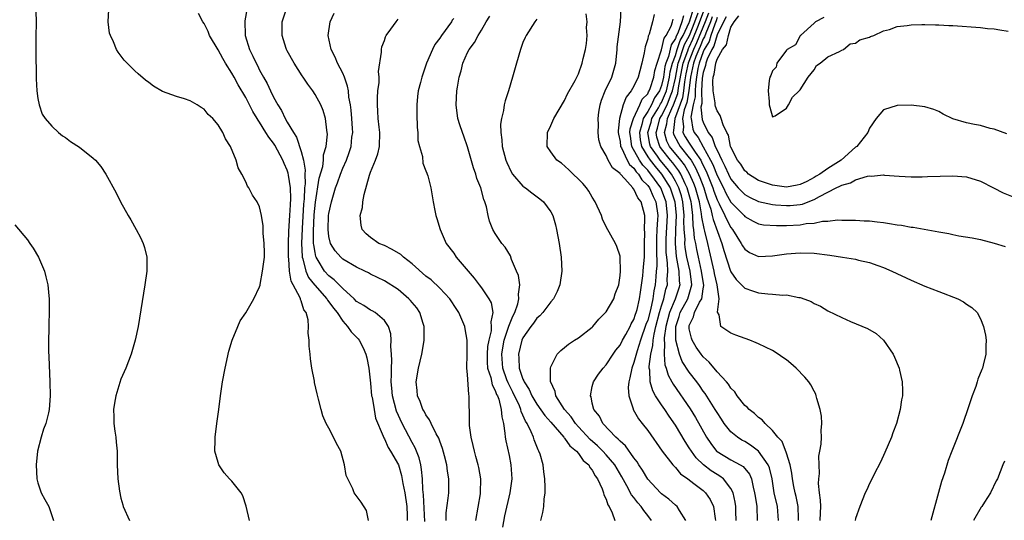
# Model space of a CAD drawing. Units: inches. Extents: x 2607000 to 2610000, y 1479000 to 1482000.
# Drawn here: x 2607156 to 2607298, y 1480669 to 1480741 of the extents above; entities that cross this region are included whole.
import ezdxf

# ---------------------------------------------------------------- set-up
doc = ezdxf.new("R2010")
doc.units = ezdxf.units.IN
doc.header["$MEASUREMENT"] = 0
doc.layers.add('LD26071479_10ft', color=61, linetype='Continuous')

msp = doc.modelspace()

# ---------------------------------------------------------------- linework, layer by layer
at = {"layer": 'LD26071479_10ft'}
for points, elevation in [([(2607158.69, 1480742.7), (2607158.74, 1480740.74), (2607158.71, 1480739), (2607158.7, 1480736.7), (2607158.76, 1480733), (2607158.75, 1480732.75), (2607158.84, 1480731), (2607159, 1480729.9), (2607159.17, 1480729), (2607159.64, 1480727.64), (2607160.07, 1480727), (2607161, 1480725.91), (2607161.98, 1480725), (2607162.54, 1480724.54), (2607163, 1480724.26), (2607163.72, 1480723.72), (2607165, 1480722.89), (2607167, 1480721.29), (2607167.32, 1480721), (2607168.09, 1480720.09), (2607168.82, 1480719), (2607170.28, 1480716.28), (2607170.93, 1480715), (2607172.04, 1480713), (2607172.4, 1480712.4), (2607173.2, 1480711), (2607173.83, 1480709.83), (2607174.21, 1480709), (2607174.4, 1480708.4), (2607174.73, 1480707), (2607174.71, 1480705.29), (2607174.72, 1480705), (2607174.44, 1480703), (2607173.47, 1480697), (2607173.06, 1480695), (2607172.48, 1480693), (2607171.7, 1480691), (2607171, 1480689.39), (2607170.27, 1480687), (2607170.06, 1480685.94), (2607169.91, 1480685), (2607169.97, 1480683.97), (2607169.97, 1480683), (2607170.11, 1480681.9), (2607170.24, 1480681), (2607170.3, 1480680.3), (2607170.43, 1480679), (2607170.47, 1480677.53), (2607170.47, 1480677), (2607170.56, 1480675), (2607170.78, 1480673.22), (2607171, 1480672.23), (2607171.27, 1480671.27), (2607171.31, 1480671), (2607172.21, 1480669)], 9450), ([(2607189.53, 1480669), (2607189.07, 1480671.07), (2607188.56, 1480672.56), (2607188.35, 1480673), (2607187, 1480674.65), (2607186.67, 1480675), (2607185.88, 1480675.88), (2607185.1, 1480677), (2607185, 1480677.34), (2607184.56, 1480679), (2607184.57, 1480680.57), (2607184.6, 1480681), (2607184.84, 1480683), (2607185.11, 1480685), (2607185.35, 1480687), (2607185.63, 1480689), (2607186.01, 1480691), (2607186.58, 1480693.42), (2607187.05, 1480695), (2607187.85, 1480697), (2607188.21, 1480697.79), (2607189, 1480698.96), (2607190.19, 1480701), (2607191, 1480702.71), (2607191.06, 1480702.94), (2607191.07, 1480703.07), (2607191.44, 1480705), (2607191.69, 1480707), (2607191.7, 1480707.7), (2607191.68, 1480709), (2607191.52, 1480710.48), (2607191.49, 1480711), (2607191.51, 1480711.51), (2607191.26, 1480713), (2607191, 1480714.25), (2607190.64, 1480715), (2607189.96, 1480715.96), (2607189.46, 1480717), (2607189.26, 1480717.26), (2607189, 1480717.89), (2607188.44, 1480719), (2607187.92, 1480719.92), (2607187.61, 1480721), (2607186.82, 1480723), (2607186.07, 1480724.07), (2607185.71, 1480725), (2607185, 1480726.12), (2607184.26, 1480727), (2607183.6, 1480727.6), (2607183, 1480728.35), (2607182.59, 1480728.59), (2607181.97, 1480729), (2607181, 1480729.58), (2607180.15, 1480729.85), (2607179, 1480730.19), (2607177, 1480730.92), (2607175.7, 1480731.7), (2607175, 1480732.2), (2607174.55, 1480732.55), (2607173.47, 1480733.47), (2607173, 1480733.92), (2607171.9, 1480735), (2607171.46, 1480735.46), (2607170.59, 1480736.59), (2607170.35, 1480737), (2607169.91, 1480738.09), (2607169.47, 1480739), (2607169.36, 1480739.36), (2607169.14, 1480741), (2607169.25, 1480742.75)], 9460), ([(2607206.71, 1480669), (2607206.43, 1480670.43), (2607205.64, 1480671.64), (2607204.66, 1480673), (2607204.45, 1480673.55), (2607203.49, 1480675.49), (2607203.27, 1480677), (2607202.7, 1480679), (2607202.08, 1480680.08), (2607201.65, 1480681), (2607201, 1480682.3), (2607200.6, 1480683), (2607200.12, 1480684.12), (2607199.86, 1480685), (2607199.51, 1480686.49), (2607199.29, 1480687.29), (2607198.93, 1480688.93), (2607198.92, 1480689.08), (2607198.54, 1480691), (2607198.32, 1480692.32), (2607198.31, 1480693), (2607198.16, 1480694.16), (2607198.17, 1480695), (2607198.02, 1480696.02), (2607198.07, 1480697), (2607198.03, 1480697.97), (2607197.73, 1480699), (2607197.4, 1480699.4), (2607197, 1480700.72), (2607196.91, 1480700.91), (2607196.9, 1480701), (2607196.85, 1480701.15), (2607195.86, 1480703), (2607195.55, 1480703.55), (2607195.33, 1480705), (2607195.23, 1480706.77), (2607195.18, 1480707), (2607195.17, 1480707.17), (2607195.18, 1480709), (2607195.24, 1480710.76), (2607195.38, 1480713), (2607195.44, 1480714.56), (2607195.49, 1480715.49), (2607195.44, 1480717), (2607195.16, 1480718.84), (2607195.14, 1480719.14), (2607195, 1480719.54), (2607194.52, 1480720.52), (2607194.35, 1480721), (2607193.18, 1480723.18), (2607193, 1480723.47), (2607192.31, 1480724.31), (2607191.92, 1480725), (2607191, 1480726.49), (2607190.77, 1480726.77), (2607190.66, 1480727), (2607190.03, 1480728.03), (2607189, 1480730.06), (2607187.89, 1480731.89), (2607187.31, 1480733), (2607187, 1480733.57), (2607186.08, 1480735), (2607185.68, 1480735.68), (2607185, 1480736.95), (2607183.79, 1480739), (2607183.6, 1480739.6), (2607183, 1480740.74), (2607182.82, 1480741), (2607182.2, 1480742.2)], 9470), ([(2607189.19, 1480743), (2607188.88, 1480741.12), (2607188.92, 1480739), (2607189.52, 1480737), (2607190.03, 1480736.03), (2607190.49, 1480735), (2607190.68, 1480734.68), (2607191, 1480734.02), (2607191.55, 1480733), (2607192.08, 1480732.08), (2607192.57, 1480731), (2607193, 1480730.12), (2607193.63, 1480729), (2607194.16, 1480728.16), (2607194.71, 1480727), (2607195, 1480726.5), (2607195.87, 1480725), (2607196.33, 1480724.33), (2607197, 1480722.24), (2607197.32, 1480721), (2607197.58, 1480719.58), (2607197.53, 1480719), (2607197.57, 1480717.57), (2607197.5, 1480717), (2607197.43, 1480715.43), (2607197.35, 1480714.65), (2607197.12, 1480711.12), (2607197.03, 1480709), (2607197.12, 1480707.12), (2607197.15, 1480707), (2607197.23, 1480706.77), (2607197.68, 1480705), (2607198.07, 1480704.07), (2607198.92, 1480703), (2607198.95, 1480702.95), (2607200.68, 1480701), (2607200.79, 1480700.79), (2607201, 1480700.55), (2607201.64, 1480699.64), (2607202.18, 1480699), (2607203, 1480697.77), (2607203.7, 1480697), (2607204.21, 1480696.21), (2607205.21, 1480695.21), (2607205.36, 1480695), (2607205.93, 1480693.93), (2607206.32, 1480693), (2607206.46, 1480692.46), (2607206.76, 1480691), (2607207, 1480688.83), (2607207.16, 1480687), (2607207.22, 1480686.78), (2607207.51, 1480685), (2607207.74, 1480683.74), (2607208.82, 1480681.18), (2607208.91, 1480680.91), (2607209, 1480680.78), (2607209.54, 1480679.54), (2607209.9, 1480679), (2607211.02, 1480677), (2607211.47, 1480675.47), (2607211.66, 1480674.34), (2607211.94, 1480673), (2607212.22, 1480671), (2607212.3, 1480669.7), (2607212.31, 1480669)], 9480), ([(2607214.83, 1480668.83), (2607214.67, 1480672.67), (2607214.56, 1480673.44), (2607214.48, 1480675), (2607214.36, 1480676.36), (2607214.24, 1480677), (2607214.01, 1480678.01), (2607213.64, 1480679), (2607213.46, 1480679.46), (2607213, 1480680.23), (2607211.56, 1480683), (2607210.75, 1480684.75), (2607210.16, 1480687), (2607210.09, 1480688.09), (2607210, 1480689), (2607210.05, 1480690.05), (2607210.02, 1480691), (2607210.1, 1480692.1), (2607210.04, 1480693), (2607209.91, 1480694.09), (2607209.98, 1480695), (2607209.93, 1480695.93), (2607209.58, 1480697), (2607209, 1480697.88), (2607207.69, 1480699), (2607207.25, 1480699.25), (2607207, 1480699.36), (2607206.02, 1480700.02), (2607205, 1480700.61), (2607204.62, 1480701), (2607203, 1480702.46), (2607201.75, 1480703.75), (2607201, 1480704.3), (2607200.38, 1480705), (2607199.46, 1480706.54), (2607199.17, 1480707), (2607199.12, 1480707.12), (2607199, 1480707.66), (2607198.8, 1480708.8), (2607198.79, 1480709), (2607198.76, 1480710.76), (2607198.89, 1480713.11), (2607199.06, 1480714.94), (2607199.61, 1480718.39), (2607200.1, 1480720.1), (2607200.21, 1480721), (2607200.23, 1480721.77), (2607200.6, 1480723), (2607200.78, 1480724.78), (2607200.75, 1480725), (2607200.68, 1480725.32), (2607200.51, 1480727), (2607200.16, 1480728.16), (2607199.81, 1480729), (2607199, 1480730.51), (2607198.68, 1480731), (2607197.96, 1480731.96), (2607197.27, 1480733), (2607197.16, 1480733.16), (2607195.99, 1480735), (2607195, 1480736.81), (2607194.9, 1480737), (2607194.85, 1480737.15), (2607194.24, 1480739), (2607194.24, 1480741), (2607194.91, 1480743)], 9490), ([(2607217.9, 1480669), (2607217.92, 1480670.08), (2607218.22, 1480672.22), (2607218.29, 1480673), (2607218.29, 1480675), (2607218.1, 1480676.1), (2607218.01, 1480677), (2607217.69, 1480678.31), (2607217.4, 1480679.4), (2607217, 1480680.44), (2607216.86, 1480680.86), (2607216.48, 1480681.52), (2607215.74, 1480683), (2607215.52, 1480683.52), (2607215, 1480684.23), (2607214.75, 1480684.75), (2607214.57, 1480685), (2607214.18, 1480686.18), (2607213.79, 1480687), (2607213.74, 1480687.74), (2607213.61, 1480689), (2607213.94, 1480691), (2607214.42, 1480693), (2607214.68, 1480694.68), (2607214.74, 1480695), (2607214.72, 1480697), (2607214.58, 1480697.42), (2607214.12, 1480699), (2607213.67, 1480699.67), (2607213, 1480700.47), (2607212.77, 1480700.77), (2607212.55, 1480701), (2607211, 1480702.34), (2607209, 1480703.6), (2607207, 1480704.57), (2607206.73, 1480704.73), (2607206.19, 1480705), (2607205, 1480705.54), (2607203, 1480706.73), (2607202.7, 1480707), (2607201.91, 1480707.91), (2607201.24, 1480709), (2607201, 1480709.99), (2607200.87, 1480711), (2607200.96, 1480713), (2607201, 1480713.29), (2607201.38, 1480715), (2607201.97, 1480717), (2607202.25, 1480717.75), (2607202.67, 1480719), (2607203, 1480719.83), (2607203.52, 1480721), (2607203.91, 1480722.09), (2607204.2, 1480723), (2607204.33, 1480724.33), (2607204.43, 1480725), (2607204.41, 1480725.59), (2607204.31, 1480727), (2607204.21, 1480728.21), (2607204.11, 1480729), (2607203.89, 1480730.11), (2607203.81, 1480731), (2607203.7, 1480731.7), (2607203.23, 1480733), (2607203, 1480733.55), (2607202.26, 1480735), (2607201.89, 1480735.89), (2607201.32, 1480737), (2607200.9, 1480739), (2607201.19, 1480741), (2607201.77, 1480742.23)], 9500), ([(2607247.55, 1480669), (2607247, 1480669.71), (2607246.42, 1480670.42), (2607246.05, 1480671), (2607245.56, 1480671.56), (2607245, 1480672.29), (2607244.68, 1480672.68), (2607243.99, 1480674.01), (2607243.28, 1480675.28), (2607242.26, 1480677), (2607241, 1480678.47), (2607240.51, 1480679), (2607239.76, 1480679.76), (2607238.7, 1480680.7), (2607237, 1480682.53), (2607236.57, 1480683), (2607235.95, 1480683.95), (2607234.99, 1480685), (2607233.73, 1480687), (2607233.63, 1480687.63), (2607232.97, 1480689.03), (2607232.95, 1480691), (2607233, 1480691.16), (2607233.95, 1480693), (2607234.46, 1480693.54), (2607235, 1480693.95), (2607235.55, 1480694.45), (2607236.44, 1480695), (2607237, 1480695.37), (2607239, 1480696.91), (2607239.09, 1480697), (2607239.95, 1480698.05), (2607240.9, 1480699), (2607241, 1480699.13), (2607242.1, 1480701), (2607242.31, 1480701.69), (2607242.81, 1480703), (2607243, 1480704.35), (2607243.06, 1480705), (2607243.02, 1480707.02), (2607243, 1480707.13), (2607242.55, 1480708.55), (2607242.34, 1480709), (2607241, 1480711.38), (2607240.49, 1480712.49), (2607240.32, 1480713), (2607239.42, 1480715), (2607239, 1480715.65), (2607238.52, 1480716.52), (2607238.17, 1480717), (2607237.64, 1480717.64), (2607237, 1480718.28), (2607236.23, 1480719), (2607235.62, 1480719.62), (2607234.55, 1480720.55), (2607233.89, 1480721), (2607233, 1480722.21), (2607232.49, 1480723), (2607232.56, 1480725), (2607233, 1480726.03), (2607233.32, 1480726.68), (2607233.47, 1480727), (2607235, 1480729.6), (2607235.43, 1480730.57), (2607236.51, 1480732.51), (2607237, 1480733.47), (2607237.55, 1480735), (2607237.7, 1480735.7), (2607238.03, 1480737), (2607238.18, 1480737.83), (2607238.25, 1480739), (2607238.18, 1480740.18), (2607238.24, 1480741), (2607238.12, 1480742.12)], 9550), ([(2607252.48, 1480669), (2607251.57, 1480670.43), (2607251.25, 1480671), (2607251, 1480671.2), (2607250.05, 1480672.05), (2607249, 1480672.83), (2607248.83, 1480673), (2607247, 1480674.94), (2607246.23, 1480676.23), (2607245.73, 1480677), (2607245.47, 1480677.47), (2607245, 1480678.05), (2607243.78, 1480679.78), (2607243, 1480680.43), (2607242.74, 1480680.74), (2607242.41, 1480681), (2607240.52, 1480683), (2607240.03, 1480684.03), (2607239.23, 1480685), (2607239, 1480685.92), (2607238.82, 1480686.82), (2607238.72, 1480687), (2607239, 1480688.32), (2607239.18, 1480689), (2607239.91, 1480690.09), (2607240.55, 1480691), (2607241, 1480691.46), (2607242, 1480693), (2607242.42, 1480693.58), (2607243, 1480694.29), (2607243.36, 1480695), (2607243.83, 1480695.83), (2607244.45, 1480697), (2607244.62, 1480697.38), (2607245, 1480697.99), (2607245.24, 1480698.76), (2607245.33, 1480699), (2607245.46, 1480699.46), (2607245.82, 1480701), (2607245.97, 1480701.97), (2607246.29, 1480704.29), (2607246.36, 1480705), (2607246.4, 1480705.6), (2607246.55, 1480707), (2607246.55, 1480708.55), (2607246.54, 1480709), (2607246.57, 1480710.57), (2607246.54, 1480711), (2607246.6, 1480712.6), (2607246.56, 1480713), (2607246.03, 1480715), (2607245.56, 1480715.56), (2607245, 1480716.8), (2607244.88, 1480716.88), (2607244.83, 1480717), (2607243.71, 1480718.29), (2607243.03, 1480719.03), (2607243, 1480719.08), (2607241.9, 1480719.9), (2607241.31, 1480721), (2607241, 1480721.69), (2607240.21, 1480723), (2607239.95, 1480723.95), (2607239.83, 1480725), (2607239.88, 1480726.12), (2607239.84, 1480727), (2607239.96, 1480727.96), (2607240.12, 1480729), (2607240.32, 1480729.68), (2607240.87, 1480731), (2607241.84, 1480733), (2607242.38, 1480735), (2607242.59, 1480737), (2607242.61, 1480737.39), (2607243.06, 1480741), (2607243.17, 1480742.83)], 9560), ([(2607265.85, 1480669), (2607265.71, 1480671), (2607265.26, 1480673), (2607264.94, 1480675), (2607264.57, 1480676.57), (2607264.4, 1480677), (2607263, 1480679), (2607261.85, 1480679.85), (2607261, 1480680.37), (2607260.59, 1480680.59), (2607259.95, 1480681), (2607259, 1480681.78), (2607258.04, 1480683), (2607257.62, 1480683.62), (2607257, 1480684.56), (2607256.74, 1480685), (2607255.3, 1480687.3), (2607255, 1480687.68), (2607254.47, 1480688.47), (2607254.07, 1480689), (2607253, 1480690.38), (2607251.96, 1480691.96), (2607251.56, 1480693), (2607251.04, 1480695.04), (2607251.05, 1480697), (2607251.54, 1480698.46), (2607251.7, 1480699), (2607252.8, 1480701), (2607253.36, 1480703), (2607253.1, 1480705), (2607252.66, 1480707), (2607252.42, 1480708.42), (2607252.37, 1480709), (2607252.38, 1480709.62), (2607252.28, 1480711), (2607252.23, 1480712.23), (2607252.26, 1480713), (2607252.07, 1480715), (2607251.85, 1480715.85), (2607251.49, 1480717), (2607251, 1480717.98), (2607250.41, 1480719), (2607249.81, 1480719.81), (2607248.81, 1480721), (2607248.4, 1480721.6), (2607247.41, 1480723), (2607247.31, 1480723.31), (2607247.03, 1480725), (2607247.49, 1480726.51), (2607247.61, 1480727), (2607248.55, 1480728.55), (2607248.86, 1480729.14), (2607249, 1480729.33), (2607249.7, 1480731), (2607250.16, 1480733), (2607250.26, 1480733.74), (2607250.57, 1480735), (2607251, 1480736.13), (2607251.27, 1480737), (2607251.7, 1480738.3), (2607252.1, 1480739), (2607253, 1480740.86), (2607253.05, 1480741), (2607253.67, 1480743)], 9600), ([(2607268.74, 1480669), (2607268.73, 1480669.27), (2607268.69, 1480671), (2607268.43, 1480672.43), (2607268.28, 1480673), (2607268.1, 1480673.9), (2607267.91, 1480675), (2607267.81, 1480675.81), (2607267.55, 1480677), (2607267, 1480678.72), (2607266.39, 1480680.39), (2607265.79, 1480681), (2607265, 1480682), (2607263.93, 1480683), (2607263.52, 1480683.52), (2607263, 1480683.85), (2607262.42, 1480684.42), (2607261.62, 1480685), (2607261.34, 1480685.34), (2607261, 1480685.61), (2607259.92, 1480687), (2607259.57, 1480687.57), (2607259, 1480688.09), (2607258.66, 1480688.66), (2607258.36, 1480689), (2607257, 1480690.47), (2607255.86, 1480691.86), (2607255, 1480692.6), (2607254.69, 1480693), (2607254, 1480694), (2607253.41, 1480695), (2607253.31, 1480695.31), (2607253, 1480696.67), (2607252.96, 1480697), (2607253, 1480697.15), (2607253.6, 1480698.4), (2607253.74, 1480699), (2607254.49, 1480700.49), (2607254.8, 1480701), (2607255, 1480702.42), (2607255.08, 1480702.92), (2607254.76, 1480705), (2607254.32, 1480707), (2607254.09, 1480708.09), (2607253.93, 1480709), (2607253.76, 1480709.76), (2607253.65, 1480711), (2607253.55, 1480711.55), (2607253.49, 1480713), (2607253.3, 1480714.7), (2607253.25, 1480715), (2607252.7, 1480717), (2607252.4, 1480717.6), (2607251.76, 1480719), (2607251.48, 1480719.48), (2607250.62, 1480720.62), (2607250.3, 1480721), (2607249, 1480722.62), (2607248.73, 1480723), (2607248.32, 1480724.32), (2607248.2, 1480725), (2607248.39, 1480725.61), (2607248.75, 1480727), (2607249, 1480727.41), (2607249.8, 1480729), (2607250.3, 1480730.3), (2607250.59, 1480731), (2607251, 1480732.83), (2607251.4, 1480735), (2607251.64, 1480735.64), (2607252.06, 1480737), (2607252.3, 1480737.7), (2607253.02, 1480739), (2607253.8, 1480741), (2607254.26, 1480742.26)], 9610), ([(2607271.89, 1480669), (2607271.91, 1480670.09), (2607271.96, 1480671), (2607271.93, 1480671.93), (2607271.78, 1480673), (2607271.65, 1480674.35), (2607271.69, 1480675), (2607271.78, 1480675.78), (2607271.72, 1480677), (2607271.71, 1480678.29), (2607271.84, 1480679), (2607272, 1480680), (2607272.05, 1480681), (2607272.03, 1480681.97), (2607272.11, 1480683), (2607272.05, 1480684.05), (2607271.87, 1480685), (2607271.4, 1480686.6), (2607271.32, 1480687), (2607271.24, 1480687.24), (2607271, 1480687.68), (2607270.55, 1480688.55), (2607270.24, 1480689), (2607269.69, 1480689.69), (2607268.4, 1480691), (2607267.65, 1480691.65), (2607267, 1480692.16), (2607266.51, 1480692.51), (2607265.81, 1480693), (2607265, 1480693.51), (2607263, 1480694.5), (2607262.65, 1480694.65), (2607261.74, 1480695), (2607259.72, 1480695.72), (2607259, 1480696.02), (2607258.4, 1480696.4), (2607257.53, 1480697), (2607257.3, 1480698.69), (2607257.08, 1480699.08), (2607257.3, 1480701), (2607257, 1480703), (2607256.65, 1480704.65), (2607256.59, 1480705), (2607255.93, 1480707.93), (2607255.69, 1480709), (2607255.24, 1480710.76), (2607255.12, 1480711.12), (2607254.8, 1480712.8), (2607254.76, 1480713.24), (2607254.45, 1480715), (2607253.89, 1480717), (2607253.65, 1480717.65), (2607253.04, 1480719.04), (2607252.31, 1480720.31), (2607251.79, 1480721), (2607250.16, 1480723), (2607249.77, 1480723.77), (2607249.4, 1480725), (2607249.76, 1480726.24), (2607249.83, 1480727), (2607250.48, 1480728.48), (2607250.74, 1480729), (2607251.36, 1480730.64), (2607251.46, 1480731.46), (2607251.93, 1480734.07), (2607252.12, 1480735), (2607252.78, 1480736.78), (2607252.89, 1480737.11), (2607253, 1480737.31), (2607253.53, 1480738.47), (2607254.25, 1480740.25), (2607255.21, 1480742.79)], 9620), ([(2607255.76, 1480742.24), (2607255.29, 1480741), (2607254.05, 1480737.95), (2607253.61, 1480737), (2607252.83, 1480735), (2607252.52, 1480733.48), (2607252.32, 1480732.31), (2607252.16, 1480731), (2607252.01, 1480729.99), (2607251, 1480727.26), (2607250.89, 1480727), (2607250.73, 1480725.27), (2607250.66, 1480725), (2607250.74, 1480724.74), (2607251.42, 1480723.42), (2607251.69, 1480723), (2607253, 1480721.36), (2607253.25, 1480721), (2607253.91, 1480719.91), (2607254.52, 1480718.52), (2607255.09, 1480717), (2607255.53, 1480715.53), (2607255.73, 1480715), (2607256.09, 1480713.91), (2607256.3, 1480713), (2607256.42, 1480712.42), (2607257.71, 1480709), (2607257.98, 1480707.98), (2607258.96, 1480704.96), (2607259, 1480704.87), (2607259.77, 1480703.77), (2607261, 1480702.54), (2607262.13, 1480702.13), (2607263, 1480701.86), (2607264.31, 1480701.69), (2607265, 1480701.66), (2607266.47, 1480701.53), (2607267, 1480701.56), (2607268.82, 1480701.18), (2607269, 1480701.17), (2607269.14, 1480701.14), (2607270.58, 1480700.58), (2607271, 1480700.31), (2607271.91, 1480699.91), (2607273, 1480699.24), (2607275, 1480698.27), (2607276.27, 1480697.73), (2607278.72, 1480696.72), (2607279.96, 1480695.96), (2607281.04, 1480695), (2607282.39, 1480693), (2607282.59, 1480692.59), (2607283.27, 1480691), (2607283.33, 1480690.67), (2607283.72, 1480689), (2607283.76, 1480687.76), (2607283.74, 1480687), (2607283.61, 1480686.39), (2607283.43, 1480685), (2607282.89, 1480683), (2607282.37, 1480681.63), (2607282.15, 1480681), (2607281.2, 1480678.8), (2607280.58, 1480677.42), (2607279.68, 1480675.68), (2607279.24, 1480674.76), (2607279, 1480674.31), (2607278.59, 1480673.41), (2607278.38, 1480673), (2607277.6, 1480671), (2607277, 1480669.29), (2607276.94, 1480669)], 9630), ([(2607222.2, 1480669), (2607222.85, 1480672.85), (2607222.87, 1480673), (2607222.91, 1480675), (2607222.62, 1480676.62), (2607222.54, 1480677), (2607222.22, 1480678.22), (2607221.99, 1480679), (2607221.83, 1480679.83), (2607221.51, 1480681), (2607221.29, 1480682.71), (2607221.27, 1480683), (2607221.28, 1480685), (2607221.25, 1480685.25), (2607221.25, 1480687), (2607221.18, 1480687.18), (2607221, 1480690.07), (2607220.92, 1480691), (2607220.97, 1480693), (2607220.96, 1480695), (2607220.66, 1480696.66), (2607220.59, 1480697), (2607219.74, 1480699), (2607219.44, 1480699.44), (2607218.43, 1480701), (2607217, 1480702.53), (2607215.73, 1480703.73), (2607215, 1480704.28), (2607213, 1480706.05), (2607211.77, 1480707), (2607211.38, 1480707.38), (2607210.13, 1480708.13), (2607209, 1480708.67), (2607208.2, 1480709), (2607207, 1480709.85), (2607206.39, 1480710.39), (2607205.81, 1480711), (2607205.63, 1480711.63), (2607205.53, 1480713), (2607205.85, 1480714.15), (2607205.89, 1480715), (2607206.07, 1480716.07), (2607206.84, 1480718.84), (2607207, 1480719.28), (2607207.72, 1480721), (2607208.07, 1480721.93), (2607208.3, 1480723), (2607208.36, 1480725), (2607208.25, 1480725.75), (2607208.12, 1480727), (2607208.08, 1480728.08), (2607207.99, 1480729), (2607208, 1480730), (2607208.08, 1480731), (2607208.23, 1480732.23), (2607208.23, 1480733), (2607208.16, 1480733.83), (2607208.6, 1480736.6), (2607208.57, 1480737), (2607208.64, 1480737.36), (2607209, 1480738.3), (2607209.17, 1480738.83), (2607209.26, 1480739), (2607209.94, 1480739.94), (2607210.68, 1480741), (2607211, 1480741.35)], 9510), ([(2607219, 1480741.46), (2607218.8, 1480741.2), (2607218.69, 1480741), (2607217.23, 1480739), (2607217, 1480738.63), (2607216.3, 1480737.7), (2607215.93, 1480737), (2607215.1, 1480735), (2607214.4, 1480733), (2607214.21, 1480732.21), (2607213.9, 1480731), (2607213.8, 1480730.2), (2607213.7, 1480729), (2607213.7, 1480727.7), (2607213.73, 1480725.73), (2607213.82, 1480725), (2607213.85, 1480723.85), (2607214.06, 1480723), (2607214.48, 1480721.53), (2607214.57, 1480720.57), (2607215, 1480719.49), (2607215.12, 1480719.12), (2607215.18, 1480719), (2607215.26, 1480718.74), (2607215.69, 1480717), (2607216.04, 1480715), (2607216.28, 1480713.72), (2607216.43, 1480713), (2607216.59, 1480712.59), (2607217.04, 1480711), (2607217.9, 1480709), (2607219, 1480707.56), (2607219.38, 1480707), (2607221.07, 1480705), (2607221.98, 1480703.98), (2607222.68, 1480703), (2607223, 1480702.59), (2607224.07, 1480701), (2607224.4, 1480700.4), (2607224.63, 1480699), (2607224.35, 1480697.65), (2607224.43, 1480697), (2607224.39, 1480696.39), (2607224.05, 1480695), (2607223.89, 1480694.11), (2607223.81, 1480693), (2607223.83, 1480691.84), (2607223.9, 1480691), (2607224.35, 1480689.65), (2607224.56, 1480688.56), (2607225, 1480687.77), (2607225.2, 1480687.2), (2607225.3, 1480687), (2607225.5, 1480686.5), (2607225.87, 1480685), (2607225.93, 1480683.93), (2607226.19, 1480683), (2607226.39, 1480681.61), (2607226.43, 1480681), (2607226.51, 1480680.51), (2607227, 1480678.35), (2607227.27, 1480677), (2607227.37, 1480675), (2607227.34, 1480674.66), (2607227.1, 1480673), (2607226.35, 1480669.65), (2607226.04, 1480668.04)], 9520), ([(2607231.57, 1480669), (2607231.88, 1480670.12), (2607232.02, 1480671), (2607232.07, 1480672.07), (2607232.19, 1480673), (2607232.2, 1480673.8), (2607232.15, 1480675), (2607232, 1480676), (2607231.89, 1480677), (2607231.46, 1480678.54), (2607231.31, 1480679), (2607231.18, 1480679.18), (2607230.61, 1480680.61), (2607230.5, 1480681), (2607230.2, 1480681.8), (2607229.6, 1480683), (2607229.35, 1480683.35), (2607229, 1480684.2), (2607228.74, 1480684.74), (2607228.69, 1480685), (2607228.48, 1480685.52), (2607227.52, 1480687.52), (2607226.84, 1480688.84), (2607226.69, 1480689.31), (2607226.09, 1480691), (2607225.93, 1480693), (2607226.07, 1480693.93), (2607226.29, 1480695), (2607226.97, 1480697.03), (2607227.53, 1480698.47), (2607227.82, 1480699), (2607228.28, 1480700.28), (2607228.42, 1480701), (2607228.33, 1480701.67), (2607228.53, 1480703), (2607228.35, 1480704.35), (2607228.08, 1480705), (2607227.35, 1480706.65), (2607227.18, 1480707.18), (2607226.44, 1480708.44), (2607225.94, 1480709), (2607225, 1480710.41), (2607224.66, 1480711), (2607224.18, 1480712.18), (2607223.99, 1480713), (2607223.74, 1480714.26), (2607223.5, 1480715), (2607223.35, 1480715.35), (2607222.9, 1480717), (2607222.36, 1480718.36), (2607222.19, 1480719), (2607221.88, 1480719.88), (2607221, 1480722.92), (2607220.48, 1480724.48), (2607220.26, 1480725), (2607219.88, 1480726.12), (2607219.62, 1480727), (2607219.34, 1480729), (2607219.46, 1480731), (2607219.54, 1480731.54), (2607219.8, 1480733), (2607220.08, 1480733.92), (2607220.32, 1480735), (2607221, 1480736.53), (2607221.24, 1480737), (2607222.02, 1480737.98), (2607222.53, 1480739), (2607223, 1480739.76), (2607223.7, 1480741), (2607224.2, 1480741.8)], 9530), ([(2607231, 1480741.35), (2607230.73, 1480741), (2607229.45, 1480739), (2607229.3, 1480738.7), (2607229, 1480738.01), (2607228.63, 1480737), (2607228.05, 1480735), (2607227.5, 1480733), (2607226.91, 1480731), (2607226.43, 1480729.57), (2607226.3, 1480729), (2607226.18, 1480728.18), (2607225.88, 1480727), (2607225.78, 1480726.22), (2607225.8, 1480725), (2607225.95, 1480723.95), (2607226.01, 1480723), (2607226.52, 1480721), (2607226.65, 1480720.65), (2607227.3, 1480719.3), (2607227.51, 1480719), (2607229, 1480717.26), (2607229.14, 1480717.14), (2607229.36, 1480717), (2607230.28, 1480716.28), (2607231.43, 1480715.43), (2607231.95, 1480715), (2607233, 1480713.53), (2607233.29, 1480713), (2607233.67, 1480711.67), (2607233.85, 1480711), (2607234.21, 1480709), (2607234.5, 1480707), (2607234.62, 1480705), (2607234.33, 1480703), (2607233.93, 1480702.07), (2607233.4, 1480701), (2607233, 1480700.55), (2607231.85, 1480699), (2607231.45, 1480698.55), (2607231, 1480698.2), (2607230.52, 1480697.48), (2607230.15, 1480697), (2607229, 1480695.38), (2607228.83, 1480695), (2607228.33, 1480693), (2607228.4, 1480692.4), (2607228.47, 1480691), (2607229, 1480689.41), (2607229.14, 1480689.14), (2607229.17, 1480689), (2607229.89, 1480687.9), (2607230.26, 1480687), (2607231, 1480685.77), (2607232.15, 1480684.15), (2607233, 1480683.2), (2607234.9, 1480681), (2607234.93, 1480680.93), (2607235, 1480680.87), (2607235.76, 1480679.76), (2607236.7, 1480679), (2607237, 1480678.64), (2607237.67, 1480677.67), (2607238.49, 1480677), (2607238.64, 1480676.64), (2607239, 1480676.25), (2607239.43, 1480675.43), (2607239.75, 1480675), (2607240.43, 1480673.57), (2607240.62, 1480673), (2607240.67, 1480672.67), (2607241, 1480672.08), (2607241.24, 1480671.24), (2607241.43, 1480671), (2607241.89, 1480670.11), (2607242.23, 1480669)], 9540), ([(2607247.94, 1480742.06), (2607247.71, 1480741), (2607247.21, 1480739.21), (2607247.07, 1480738.93), (2607247, 1480738.5), (2607246.63, 1480737.37), (2607246.5, 1480736.5), (2607246.16, 1480735), (2607245.88, 1480733.88), (2607245.62, 1480733), (2607245, 1480731.71), (2607244.59, 1480731), (2607243.88, 1480730.12), (2607243.45, 1480729), (2607242.94, 1480727), (2607242.74, 1480725.26), (2607242.75, 1480725), (2607242.78, 1480724.78), (2607243, 1480723.69), (2607243.09, 1480723), (2607243.21, 1480722.79), (2607244.03, 1480721), (2607244.37, 1480720.37), (2607245, 1480719.84), (2607245.33, 1480719.33), (2607245.65, 1480719), (2607246.16, 1480718.16), (2607247, 1480717.37), (2607247.26, 1480717), (2607247.78, 1480715.78), (2607248.16, 1480715), (2607248.45, 1480713), (2607248.43, 1480712.43), (2607248.33, 1480711), (2607248.26, 1480709.74), (2607248.25, 1480708.25), (2607248.29, 1480705.71), (2607248.24, 1480705), (2607248.15, 1480704.15), (2607248.07, 1480703), (2607247.87, 1480702.13), (2607247.73, 1480701), (2607247.4, 1480699.4), (2607247, 1480697.93), (2607246.74, 1480697.26), (2607245.97, 1480695), (2607245.46, 1480693.46), (2607245, 1480691.78), (2607244.69, 1480691), (2607244.44, 1480689.56), (2607244.27, 1480689), (2607244.18, 1480688.18), (2607244.28, 1480687), (2607244.9, 1480685.1), (2607244.91, 1480685), (2607245.65, 1480683.65), (2607246.19, 1480683), (2607247, 1480681.97), (2607249.07, 1480679), (2607250.64, 1480677), (2607250.81, 1480676.81), (2607251, 1480676.64), (2607251.74, 1480675.74), (2607252.78, 1480675), (2607253.65, 1480674.35), (2607255, 1480673.31), (2607255.35, 1480673), (2607256.03, 1480672.03), (2607256.48, 1480671), (2607256.73, 1480669.27), (2607256.79, 1480669)], 9570), ([(2607259.77, 1480669), (2607259.7, 1480670.3), (2607259.69, 1480671), (2607259.61, 1480671.61), (2607259.31, 1480673), (2607259, 1480673.59), (2607257.92, 1480675), (2607257.4, 1480675.4), (2607257, 1480675.62), (2607256.15, 1480676.15), (2607255.05, 1480677), (2607254.01, 1480678.01), (2607253.3, 1480679), (2607253, 1480679.5), (2607252.38, 1480680.38), (2607251, 1480682.76), (2607250.07, 1480684.07), (2607249.47, 1480685), (2607249, 1480685.68), (2607248.13, 1480687), (2607247.72, 1480687.72), (2607247.37, 1480689), (2607247.3, 1480690.7), (2607247.23, 1480691), (2607247.21, 1480691.21), (2607247.43, 1480693), (2607247.73, 1480694.27), (2607247.76, 1480695), (2607247.91, 1480695.91), (2607248.18, 1480697), (2607248.71, 1480699), (2607249, 1480699.97), (2607249.34, 1480701), (2607249.63, 1480702.37), (2607249.84, 1480703), (2607249.8, 1480703.8), (2607249.88, 1480705), (2607249.86, 1480706.14), (2607249.74, 1480707), (2607249.68, 1480707.68), (2607249.66, 1480709), (2607249.67, 1480709.67), (2607249.83, 1480713), (2607249.64, 1480715), (2607249.48, 1480715.48), (2607249, 1480716.75), (2607248.88, 1480717), (2607247.46, 1480719), (2607247.24, 1480719.24), (2607247, 1480719.56), (2607246.27, 1480720.27), (2607245.82, 1480721), (2607244.71, 1480723), (2607244.49, 1480724.49), (2607244.42, 1480725), (2607244.46, 1480725.54), (2607244.93, 1480727), (2607245.88, 1480729), (2607246.21, 1480729.79), (2607247, 1480730.58), (2607247.13, 1480730.87), (2607247.22, 1480731), (2607247.36, 1480731.36), (2607247.9, 1480733), (2607248.04, 1480733.96), (2607248.35, 1480735), (2607249, 1480736.93), (2607249.39, 1480738.61), (2607249.66, 1480739), (2607250.38, 1480740.37), (2607250.58, 1480741), (2607250.66, 1480741.34)], 9580), ([(2607252.14, 1480741.86), (2607251.94, 1480741), (2607251.33, 1480739.33), (2607251.11, 1480738.89), (2607251, 1480738.56), (2607250.36, 1480737.64), (2607249.98, 1480735.98), (2607249.61, 1480735), (2607249.49, 1480734.51), (2607249.27, 1480733), (2607249, 1480731.81), (2607248.69, 1480731), (2607248, 1480730), (2607247.53, 1480729), (2607247, 1480728.05), (2607246.35, 1480727), (2607246.16, 1480726.16), (2607245.79, 1480725), (2607245.92, 1480723.92), (2607246.09, 1480723), (2607247, 1480721.51), (2607247.35, 1480721), (2607248.07, 1480720.07), (2607249, 1480719), (2607250.22, 1480717), (2607250.43, 1480716.43), (2607250.9, 1480715), (2607251.08, 1480713), (2607250.99, 1480710.99), (2607250.96, 1480708.96), (2607251.12, 1480707.12), (2607251.48, 1480705), (2607251.53, 1480703.53), (2607251.61, 1480703), (2607251.47, 1480702.53), (2607250.94, 1480700.94), (2607250.13, 1480699), (2607249.61, 1480697), (2607249.36, 1480695.36), (2607249.36, 1480695), (2607249.43, 1480694.57), (2607249.35, 1480693), (2607249.48, 1480691.48), (2607249.66, 1480691), (2607249.95, 1480689.95), (2607250.5, 1480689), (2607250.67, 1480688.67), (2607253.11, 1480685.11), (2607253.87, 1480683.87), (2607255.47, 1480681), (2607256.09, 1480680.09), (2607256.94, 1480679), (2607257, 1480678.95), (2607259, 1480677.74), (2607260.36, 1480677), (2607260.76, 1480676.76), (2607261.68, 1480675.68), (2607261.96, 1480675), (2607262.2, 1480673.8), (2607262.42, 1480673), (2607262.49, 1480672.49), (2607262.73, 1480671), (2607262.79, 1480669)], 9590), ([(2607256.31, 1480741.69), (2607256.05, 1480741), (2607255.36, 1480739.36), (2607255.18, 1480738.81), (2607255, 1480738.51), (2607254.56, 1480737.44), (2607254.36, 1480737), (2607253.95, 1480735.95), (2607253.62, 1480735), (2607253.17, 1480733), (2607252.91, 1480731), (2607252.66, 1480729.34), (2607252.27, 1480728.27), (2607252.03, 1480727), (2607252.17, 1480725.83), (2607252.07, 1480725), (2607252.39, 1480724.39), (2607253, 1480723.45), (2607253.19, 1480723.19), (2607253.82, 1480722.18), (2607254.64, 1480721), (2607254.77, 1480720.77), (2607255, 1480720.26), (2607255.43, 1480719.43), (2607256.39, 1480717), (2607256.53, 1480716.53), (2607257, 1480715.26), (2607257.29, 1480714.71), (2607258.14, 1480713), (2607258.4, 1480712.4), (2607259, 1480711.31), (2607259.25, 1480711), (2607260.49, 1480709), (2607260.66, 1480708.65), (2607261, 1480708.14), (2607261.69, 1480707.69), (2607263, 1480707.11), (2607265, 1480707.18), (2607267, 1480707.49), (2607269, 1480707.65), (2607271, 1480707.57), (2607273.27, 1480707.27), (2607275.09, 1480707), (2607277, 1480706.7), (2607277.43, 1480706.57), (2607279, 1480706.23), (2607280.22, 1480705.78), (2607281, 1480705.53), (2607282.21, 1480705), (2607285, 1480703.7), (2607287, 1480702.84), (2607289, 1480702.04), (2607291.75, 1480701), (2607292.57, 1480700.57), (2607293, 1480700.24), (2607293.75, 1480699.75), (2607294.51, 1480699), (2607295, 1480698.09), (2607295.46, 1480697), (2607295.73, 1480695.73), (2607295.83, 1480695), (2607295.78, 1480694.22), (2607295.8, 1480693), (2607295.42, 1480691.42), (2607295.29, 1480691), (2607295.19, 1480690.81), (2607294.63, 1480689.37), (2607294.55, 1480689), (2607294.32, 1480688.32), (2607293.83, 1480687), (2607293.24, 1480685.24), (2607292.46, 1480683), (2607290.86, 1480679), (2607290.37, 1480677.63), (2607289.83, 1480675.83), (2607289.4, 1480674.6), (2607288.95, 1480673.05), (2607287.85, 1480669)], 9640), ([(2607257, 1480741.61), (2607256.86, 1480741.14), (2607256.66, 1480740.66), (2607256.11, 1480739), (2607255.86, 1480738.14), (2607255.16, 1480737), (2607255, 1480736.65), (2607254.42, 1480735), (2607254.25, 1480734.25), (2607254.02, 1480733), (2607253.87, 1480731.87), (2607253.83, 1480731), (2607253.84, 1480730.16), (2607253.57, 1480729), (2607253.22, 1480727.22), (2607253.25, 1480727), (2607253.5, 1480725.5), (2607253.69, 1480725), (2607254.26, 1480724.26), (2607255, 1480722.94), (2607256.07, 1480721), (2607256.39, 1480720.39), (2607257, 1480718.78), (2607257.91, 1480717), (2607258.26, 1480716.26), (2607259, 1480714.95), (2607260.91, 1480713), (2607261, 1480712.89), (2607262.2, 1480712.2), (2607263, 1480711.81), (2607263.68, 1480711.68), (2607265.56, 1480711.56), (2607267, 1480711.59), (2607269, 1480711.69), (2607269.86, 1480711.86), (2607271, 1480711.91), (2607272.2, 1480712.2), (2607273, 1480712.2), (2607274.37, 1480712.37), (2607275, 1480712.34), (2607276.34, 1480712.34), (2607277, 1480712.33), (2607278.24, 1480712.24), (2607279, 1480712.23), (2607280.09, 1480712.09), (2607281, 1480712.01), (2607281.87, 1480711.87), (2607283, 1480711.67), (2607283.61, 1480711.61), (2607285, 1480711.33), (2607285.32, 1480711.32), (2607289, 1480710.66), (2607290.44, 1480710.44), (2607291, 1480710.29), (2607291.9, 1480710.1), (2607293.81, 1480709.81), (2607295, 1480709.53), (2607297, 1480709.01), (2607298.55, 1480708.55)], 9650), ([(2607258.3, 1480741.7), (2607257.92, 1480741), (2607257, 1480739.08), (2607256.54, 1480737.46), (2607256.26, 1480737), (2607255.59, 1480735.59), (2607255.4, 1480735), (2607255.35, 1480734.65), (2607255, 1480733.67), (2607254.86, 1480732.86), (2607254.78, 1480731), (2607254.79, 1480729.21), (2607254.68, 1480728.68), (2607254.87, 1480726.87), (2607255, 1480726.51), (2607255.72, 1480725), (2607256.3, 1480724.3), (2607256.75, 1480723), (2607257, 1480722.44), (2607257.68, 1480721), (2607258.14, 1480720.14), (2607258.63, 1480719), (2607259, 1480718.26), (2607260.06, 1480717), (2607260.51, 1480716.51), (2607261, 1480716.03), (2607261.66, 1480715.66), (2607263, 1480715.04), (2607265, 1480714.6), (2607265.42, 1480714.58), (2607267, 1480714.44), (2607267.53, 1480714.47), (2607269, 1480714.62), (2607269.33, 1480714.67), (2607270.14, 1480715), (2607271, 1480715.32), (2607271.78, 1480715.78), (2607274.18, 1480717), (2607274.74, 1480717.26), (2607275, 1480717.42), (2607276.27, 1480717.73), (2607277, 1480718.18), (2607278.72, 1480718.71), (2607279, 1480718.74), (2607279.28, 1480718.72), (2607281, 1480718.87), (2607281.16, 1480718.84), (2607283.3, 1480718.7), (2607285, 1480718.62), (2607286.61, 1480718.61), (2607287.35, 1480718.65), (2607291, 1480718.75), (2607293, 1480718.6), (2607295, 1480717.99), (2607296.88, 1480717), (2607298.28, 1480716.28), (2607299.73, 1480715.73)], 9660), ([(2607298.82, 1480724.82), (2607297, 1480725.46), (2607296.43, 1480725.57), (2607295, 1480726), (2607294.15, 1480726.15), (2607293, 1480726.39), (2607291, 1480726.97), (2607289.65, 1480727.65), (2607289, 1480728.02), (2607288.3, 1480728.3), (2607287, 1480728.73), (2607285, 1480728.96), (2607283, 1480728.92), (2607281, 1480728.28), (2607279.94, 1480727), (2607279, 1480725.62), (2607278.74, 1480725), (2607277.16, 1480723), (2607277, 1480722.88), (2607274.9, 1480721), (2607273, 1480719.79), (2607271.84, 1480719), (2607271.31, 1480718.69), (2607271, 1480718.49), (2607269.94, 1480717.94), (2607269, 1480717.49), (2607268.58, 1480717.42), (2607267, 1480717.11), (2607265, 1480717.38), (2607263, 1480718.09), (2607261.56, 1480719), (2607261.28, 1480719.28), (2607261, 1480719.47), (2607260.41, 1480720.41), (2607259.95, 1480721), (2607259, 1480722.86), (2607258.95, 1480723), (2607258.63, 1480724.63), (2607258.42, 1480725), (2607257.89, 1480726.11), (2607257.61, 1480727), (2607257.44, 1480727.44), (2607257, 1480728.13), (2607256.77, 1480728.77), (2607256.74, 1480729), (2607256.73, 1480729.27), (2607256.43, 1480731), (2607256.39, 1480732.39), (2607256.44, 1480733), (2607256.59, 1480733.41), (2607256.82, 1480735), (2607257, 1480735.57), (2607257.81, 1480737), (2607258.35, 1480737.65), (2607258.64, 1480739), (2607259, 1480740.21), (2607259.47, 1480741), (2607260.16, 1480741.84)], 9670), ([(2607272.39, 1480741.61), (2607271.2, 1480741), (2607271, 1480740.8), (2607269.04, 1480739), (2607269.03, 1480738.97), (2607269, 1480738.96), (2607268.34, 1480737.66), (2607267.11, 1480737), (2607267, 1480736.9), (2607265.65, 1480735), (2607265.55, 1480734.45), (2607265, 1480733.91), (2607264.77, 1480733.23), (2607264.64, 1480733), (2607264.51, 1480732.51), (2607264.39, 1480731), (2607264.53, 1480729.47), (2607264.52, 1480729), (2607264.64, 1480728.64), (2607265, 1480727.24), (2607265.41, 1480727.41), (2607267, 1480728.49), (2607267.31, 1480729), (2607267.9, 1480730.1), (2607268.86, 1480731), (2607269, 1480731.15), (2607270.17, 1480733), (2607271, 1480734.05), (2607271.33, 1480734.67), (2607271.88, 1480735), (2607273, 1480735.94), (2607274.68, 1480736.68), (2607275, 1480736.89), (2607275.25, 1480737), (2607276.22, 1480737.78), (2607277, 1480737.89), (2607277.62, 1480738.38), (2607279, 1480738.75), (2607279.15, 1480738.85), (2607279.63, 1480739), (2607281, 1480739.68), (2607281.87, 1480739.87), (2607283, 1480740.28), (2607284.44, 1480740.44), (2607285, 1480740.54), (2607286.57, 1480740.57), (2607287, 1480740.6), (2607288.54, 1480740.54), (2607289, 1480740.56), (2607290.45, 1480740.45), (2607291, 1480740.43), (2607295, 1480740.16), (2607296.03, 1480740.03), (2607297, 1480739.95), (2607297.8, 1480739.8), (2607299, 1480739.63)], 9680), ([(2607155.68, 1480711.68), (2607157.5, 1480709.5), (2607157.86, 1480709), (2607158.32, 1480708.32), (2607159.12, 1480707), (2607159.95, 1480705), (2607160.17, 1480704.17), (2607160.43, 1480703), (2607160.57, 1480701.43), (2607160.63, 1480701), (2607160.65, 1480700.65), (2607160.66, 1480699), (2607160.6, 1480697.4), (2607160.59, 1480696.59), (2607160.54, 1480695), (2607160.56, 1480693.44), (2607160.61, 1480692.61), (2607160.75, 1480689), (2607160.79, 1480687), (2607160.65, 1480685), (2607160.55, 1480684.55), (2607160.16, 1480683), (2607159.82, 1480682.18), (2607159.48, 1480681), (2607158.97, 1480679), (2607158.76, 1480677), (2607158.85, 1480675), (2607159, 1480674.41), (2607159.5, 1480673), (2607160.01, 1480672.01), (2607160.6, 1480671), (2607161.28, 1480669)], 9440), ([(2607298.47, 1480677.53), (2607298.24, 1480677), (2607297.46, 1480675), (2607297.29, 1480674.71), (2607296.46, 1480673), (2607295.61, 1480671.61), (2607295.2, 1480671), (2607295.1, 1480670.9), (2607293.99, 1480669)], 9650)]:
    msp.add_lwpolyline(points, dxfattribs=dict(at, elevation=elevation))

doc.saveas('drawing.dxf')
